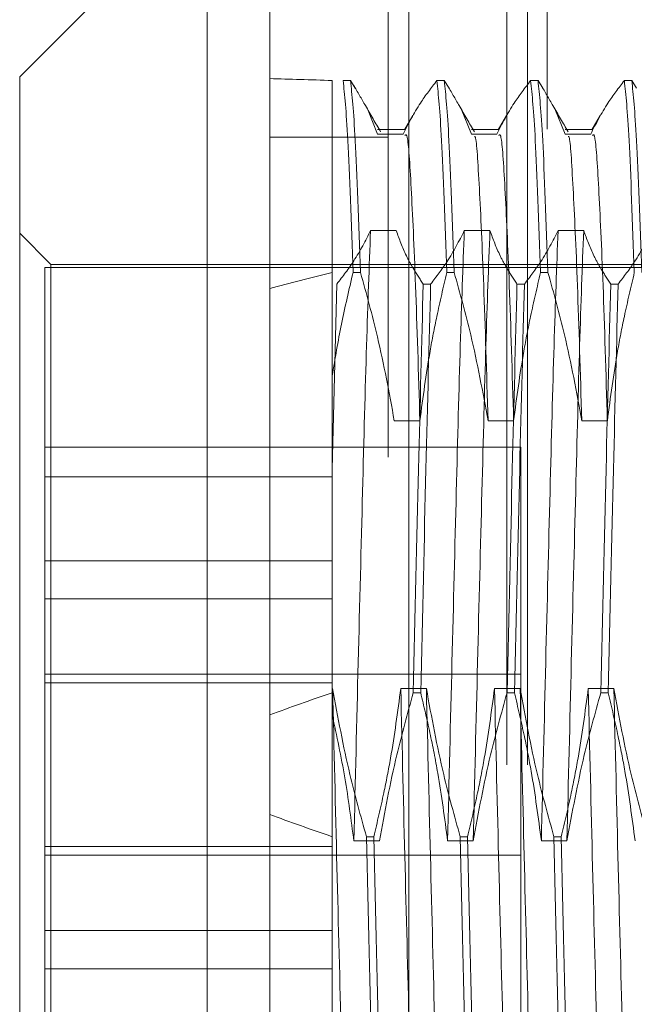
# Model space of a CAD drawing. Units: inches. Extents: x 0 to 23.4, y 0 to 16.5.
# Drawn here: x 11.4 to 11.5, y 7.9 to 8 of the extents above; entities that cross this region are included whole.
import ezdxf

# ---------------------------------------------------------------- set-up
doc = ezdxf.new("R2010")
doc.units = ezdxf.units.IN
doc.header["$MEASUREMENT"] = 0
doc.linetypes.add('HIDDEN', pattern=[0.075, 0.05, -0.025])

msp = doc.modelspace()

# ---------------------------------------------------------------- linework, layer by layer
at = {"color": 7, "linetype": 'Continuous', "lineweight": 15}
for p, q in [((11.447283, 4.762639), (11.447283, 11.127421)), ((11.455256, 11.127317), (11.455256, 4.762743)), ((11.443704, 7.995137), (11.432966, 7.9844)), ((11.443704, 7.995137), (11.443704, 7.897896)), ((11.432966, 7.907996), (11.432966, 7.9844))]:
    msp.add_line(p, q, dxfattribs=at)
at = {"color": 7, "linetype": 'HIDDEN', "lineweight": 0}
for p, q in [((11.454074, 4.762639), (11.454074, 11.127421)), ((11.455256, 11.127317), (11.455256, 4.762743)), ((11.463165, 11.081393), (11.463165, 4.808666)), ((11.460865, 4.94503), (11.460865, 10.94503)), ((11.462046, 4.94503), (11.462046, 10.94503)), ((11.450862, 7.984184), (11.450862, 7.973196)), ((11.451488, 7.984184), (11.451911, 7.984184)), ((11.452186, 7.983752), (11.451911, 7.984184)), ((11.456856, 7.984184), (11.45728, 7.984184)), ((11.457555, 7.983752), (11.45728, 7.984184)), ((11.462225, 7.984184), (11.462648, 7.984184)), ((11.462923, 7.983752), (11.462648, 7.984184)), ((11.467594, 7.984184), (11.468017, 7.984184)), ((11.468292, 7.983752), (11.468017, 7.984184)), ((11.453461, 7.981124), (11.452878, 7.982557)), ((11.45883, 7.981124), (11.458247, 7.982557)), ((11.464198, 7.981124), (11.463615, 7.982557)), ((11.455474, 7.982184), (11.454996, 7.981357)), ((11.460843, 7.982184), (11.460365, 7.981357)), ((11.466212, 7.982184), (11.465733, 7.981357)), ((11.455027, 7.981387), (11.453461, 7.981387)), ((11.460396, 7.981387), (11.45883, 7.981387)), ((11.465765, 7.981387), (11.464198, 7.981387)), ((11.454074, 7.980939), (11.447283, 7.980939)), ((11.454927, 7.981124), (11.453461, 7.981124)), ((11.460296, 7.981124), (11.45883, 7.981124)), ((11.465664, 7.981124), (11.464198, 7.981124)), ((11.434756, 7.973662), (11.432966, 7.975452)), ((11.45306, 7.975596), (11.454526, 7.975596)), ((11.458429, 7.975596), (11.459895, 7.975596)), ((11.463797, 7.975596), (11.465264, 7.975596)), ((11.434398, 7.973483), (11.434398, 7.93554)), ((11.470189, 7.973483), (11.434398, 7.973483)), ((11.434756, 7.918096), (11.434756, 7.973662)), ((11.489516, 7.973662), (11.434756, 7.973662)), ((11.450862, 7.973196), (11.450862, 7.967285)), ((11.452481, 7.973196), (11.452057, 7.973196)), ((11.457849, 7.973196), (11.457426, 7.973196)), ((11.463218, 7.973196), (11.462795, 7.973196)), ((11.451131, 7.972537), (11.450862, 7.961942)), ((11.456499, 7.972537), (11.456076, 7.972537)), ((11.461868, 7.972537), (11.461445, 7.972537)), ((11.467237, 7.972537), (11.466814, 7.972537)), ((11.450862, 7.967285), (11.450862, 7.949393)), ((11.454418, 7.964714), (11.455884, 7.964714)), ((11.459786, 7.964714), (11.461253, 7.964714)), ((11.465155, 7.964714), (11.466621, 7.964714)), ((11.461671, 7.963211), (11.434398, 7.963211)), ((11.461671, 7.926848), (11.461671, 7.963211)), ((11.450862, 7.961508), (11.434398, 7.961508)), ((11.450862, 7.956702), (11.434398, 7.956702)), ((11.450862, 7.95452), (11.434398, 7.95452)), ((11.461671, 7.950211), (11.434398, 7.950211)), ((11.434398, 7.949714), (11.450862, 7.949714)), ((11.450885, 7.949393), (11.450862, 7.949393)), ((11.450862, 7.949393), (11.450862, 7.940911)), ((11.456254, 7.949393), (11.454788, 7.949393)), ((11.461622, 7.949393), (11.460156, 7.949393)), ((11.466991, 7.949393), (11.465525, 7.949393)), ((11.450862, 7.947879), (11.450862, 7.948767)), ((11.455507, 7.949148), (11.45593, 7.949148)), ((11.460875, 7.949148), (11.461299, 7.949148)), ((11.466244, 7.949148), (11.466667, 7.949148)), ((11.450862, 7.940911), (11.450862, 7.917523)), ((11.452822, 7.940911), (11.453246, 7.940911)), ((11.458191, 7.940911), (11.458614, 7.940911)), ((11.46356, 7.940911), (11.463983, 7.940911)), ((11.434398, 7.940345), (11.450862, 7.940345)), ((11.453569, 7.940666), (11.452103, 7.940666)), ((11.458938, 7.940666), (11.457472, 7.940666)), ((11.464307, 7.940666), (11.462841, 7.940666)), ((11.434398, 7.939848), (11.461671, 7.939848)), ((11.450862, 7.93554), (11.434398, 7.93554)), ((11.434398, 7.93554), (11.434398, 7.933357)), ((11.450862, 7.933357), (11.434398, 7.933357)), ((11.434398, 7.933357), (11.434398, 7.928551))]:
    msp.add_line(p, q, dxfattribs=at)
for major_axis, ratio, start_param, end_param in [((0.262461, -0.037127), 0.049906, 2.697625, 2.729997), ((0.26246, -0.01363), 0.140727, 2.697874, 2.730245), ((0.26246, 0.01363), 0.140727, 2.683258, 2.715629), ((0.26246, -0.01363), 0.140727, 3.567556, 3.599928)]:
    msp.add_ellipse((11.687082, 7.94503), major_axis=major_axis, ratio=ratio, start_param=start_param, end_param=end_param, dxfattribs=at)
for points, knots in [([(11.451488, 7.984184), (11.451576, 7.983356), (11.451754, 7.981678), (11.451955, 7.976049), (11.452057, 7.973196)], [0, 0, 0, 0, 0.49323, 1, 1, 1, 1]), ([(11.452481, 7.973196), (11.452378, 7.976049), (11.452177, 7.981678), (11.451999, 7.983356), (11.451911, 7.984184)], [0, 0, 0, 0, 0.50677, 1, 1, 1, 1]), ([(11.456856, 7.984184), (11.456528, 7.983756), (11.455753, 7.982746), (11.455229, 7.981717), (11.454927, 7.981124)], [0, 0, 0, 0, 0.4233308, 1, 1, 1, 1]), ([(11.456856, 7.984184), (11.456944, 7.983356), (11.457122, 7.981678), (11.457324, 7.976049), (11.457426, 7.973196)], [0, 0, 0, 0, 0.49323, 1, 1, 1, 1]), ([(11.457849, 7.973196), (11.457747, 7.976049), (11.457545, 7.981678), (11.457367, 7.983356), (11.45728, 7.984184)], [0, 0, 0, 0, 0.5067703, 1, 1, 1, 1]), ([(11.462225, 7.984184), (11.461897, 7.983756), (11.461122, 7.982746), (11.460598, 7.981717), (11.460296, 7.981124)], [0, 0, 0, 0, 0.4233308, 1, 1, 1, 1]), ([(11.462225, 7.984184), (11.462313, 7.983356), (11.462491, 7.981678), (11.462692, 7.976049), (11.462795, 7.973196)], [0, 0, 0, 0, 0.49323, 1, 1, 1, 1]), ([(11.463218, 7.973196), (11.463116, 7.976049), (11.462914, 7.981678), (11.462736, 7.983356), (11.462648, 7.984184)], [0, 0, 0, 0, 0.5067703, 1, 1, 1, 1]), ([(11.467594, 7.984184), (11.467266, 7.983756), (11.466491, 7.982746), (11.465967, 7.981717), (11.465664, 7.981124)], [0, 0, 0, 0, 0.423331, 1, 1, 1, 1]), ([(11.467594, 7.984184), (11.467681, 7.983356), (11.46786, 7.981678), (11.468061, 7.976049), (11.468163, 7.973196)], [0, 0, 0, 0, 0.49323, 1, 1, 1, 1]), ([(11.468586, 7.973196), (11.468484, 7.976049), (11.468283, 7.981678), (11.468105, 7.983356), (11.468017, 7.984184)], [0, 0, 0, 0, 0.50677, 1, 1, 1, 1]), ([(11.453637, 7.981246), (11.453347, 7.981747), (11.45283, 7.982639), (11.452314, 7.98353), (11.452088, 7.983921)], [0, 0, 0, 0, 0.561913, 1, 1, 1, 1]), ([(11.459006, 7.981246), (11.458715, 7.981747), (11.458199, 7.982639), (11.457683, 7.98353), (11.457457, 7.983921)], [0, 0, 0, 0, 0.561913, 1, 1, 1, 1]), ([(11.464374, 7.981246), (11.464084, 7.981747), (11.463568, 7.982639), (11.463051, 7.98353), (11.462825, 7.983921)], [0, 0, 0, 0, 0.561913, 1, 1, 1, 1]), ([(11.455884, 7.964714), (11.455802, 7.96744), (11.455637, 7.972898), (11.455382, 7.978308), (11.455193, 7.981219), (11.455072, 7.981089), (11.455027, 7.981041)], [0, 0, 0, 0, 0.282061, 0.564751, 0.841565, 1, 1, 1, 1]), ([(11.459786, 7.964714), (11.459704, 7.967445), (11.45954, 7.972913), (11.459284, 7.978248), (11.459119, 7.98101), (11.459023, 7.980986), (11.459003, 7.980981)], [0, 0, 0, 0, 0.309445, 0.61958, 0.923267, 1, 1, 1, 1]), ([(11.461253, 7.964714), (11.46117, 7.96744), (11.461006, 7.972898), (11.460751, 7.978308), (11.460562, 7.981219), (11.46044, 7.981089), (11.460396, 7.981041)], [0, 0, 0, 0, 0.282061, 0.564751, 0.841565, 1, 1, 1, 1]), ([(11.465155, 7.964714), (11.465073, 7.967445), (11.464908, 7.972913), (11.464653, 7.978248), (11.464488, 7.98101), (11.464392, 7.980986), (11.464372, 7.980981)], [0, 0, 0, 0, 0.309445, 0.61958, 0.923267, 1, 1, 1, 1]), ([(11.466621, 7.964714), (11.466539, 7.96744), (11.466375, 7.972898), (11.466119, 7.978308), (11.46593, 7.981219), (11.465809, 7.981089), (11.465765, 7.981041)], [0, 0, 0, 0, 0.282061, 0.564751, 0.841565, 1, 1, 1, 1]), ([(11.451131, 7.972537), (11.451469, 7.972978), (11.452243, 7.973988), (11.452766, 7.975017), (11.45306, 7.975596)], [0, 0, 0, 0, 0.436819, 1, 1, 1, 1]), ([(11.45306, 7.975596), (11.452982, 7.973539), (11.452826, 7.96944), (11.452605, 7.960754), (11.45235, 7.950949), (11.452185, 7.944091), (11.452103, 7.940666)], [0, 0, 0, 0, 0.248873, 0.495939, 0.74825, 1, 1, 1, 1]), ([(11.454526, 7.975596), (11.454703, 7.975115), (11.454968, 7.974394), (11.455524, 7.973375), (11.455878, 7.972838), (11.456076, 7.972537)], [0, 0, 0, 0, 0.468023, 0.701942, 1, 1, 1, 1]), ([(11.456499, 7.972537), (11.456828, 7.972964), (11.457602, 7.973974), (11.458127, 7.975003), (11.458429, 7.975596)], [0, 0, 0, 0, 0.423331, 1, 1, 1, 1]), ([(11.458429, 7.975596), (11.458351, 7.973539), (11.458195, 7.96944), (11.457974, 7.960754), (11.457719, 7.950949), (11.457554, 7.944091), (11.457472, 7.940666)], [0, 0, 0, 0, 0.248873, 0.495939, 0.74825, 1, 1, 1, 1]), ([(11.459895, 7.975596), (11.459817, 7.973539), (11.459661, 7.96944), (11.45944, 7.960754), (11.459185, 7.950949), (11.45902, 7.944091), (11.458938, 7.940666)], [0, 0, 0, 0, 0.248873, 0.495939, 0.74825, 1, 1, 1, 1]), ([(11.459895, 7.975596), (11.460072, 7.975115), (11.460337, 7.974394), (11.460893, 7.973375), (11.461247, 7.972838), (11.461445, 7.972537)], [0, 0, 0, 0, 0.468023, 0.701942, 1, 1, 1, 1]), ([(11.461868, 7.972537), (11.462196, 7.972964), (11.462971, 7.973974), (11.463495, 7.975003), (11.463797, 7.975596)], [0, 0, 0, 0, 0.4233308, 1, 1, 1, 1]), ([(11.463797, 7.975596), (11.463719, 7.973539), (11.463564, 7.96944), (11.463342, 7.960754), (11.463087, 7.950949), (11.462923, 7.944091), (11.462841, 7.940666)], [0, 0, 0, 0, 0.248873, 0.495939, 0.74825, 1, 1, 1, 1]), ([(11.465264, 7.975596), (11.465185, 7.973539), (11.46503, 7.96944), (11.464809, 7.960754), (11.464553, 7.950949), (11.464389, 7.944091), (11.464307, 7.940666)], [0, 0, 0, 0, 0.248873, 0.495939, 0.74825, 1, 1, 1, 1]), ([(11.465264, 7.975596), (11.46544, 7.975115), (11.465705, 7.974394), (11.466262, 7.973375), (11.466615, 7.972838), (11.466814, 7.972537)], [0, 0, 0, 0, 0.468023, 0.701942, 1, 1, 1, 1]), ([(11.467237, 7.972537), (11.467565, 7.972964), (11.46834, 7.973974), (11.468864, 7.975003), (11.469166, 7.975596)], [0, 0, 0, 0, 0.423331, 1, 1, 1, 1]), ([(11.450862, 7.967285), (11.451029, 7.968275), (11.451363, 7.970257), (11.451826, 7.972216), (11.452057, 7.973196)], [0, 0, 0, 0, 0.4995714, 1, 1, 1, 1]), ([(11.452481, 7.973196), (11.452821, 7.971974), (11.4536, 7.969174), (11.454123, 7.966321), (11.454418, 7.964714)], [0, 0, 0, 0, 0.436737, 1, 1, 1, 1]), ([(11.455884, 7.964714), (11.456061, 7.966047), (11.456326, 7.968047), (11.456878, 7.97087), (11.457229, 7.972361), (11.457426, 7.973196)], [0, 0, 0, 0, 0.467931, 0.701808, 1, 1, 1, 1]), ([(11.457849, 7.973196), (11.458179, 7.972013), (11.458959, 7.969213), (11.459484, 7.966361), (11.459786, 7.964714)], [0, 0, 0, 0, 0.422793, 1, 1, 1, 1]), ([(11.461253, 7.964714), (11.461429, 7.966047), (11.461694, 7.968047), (11.462247, 7.97087), (11.462598, 7.972361), (11.462795, 7.973196)], [0, 0, 0, 0, 0.467931, 0.701808, 1, 1, 1, 1]), ([(11.463218, 7.973196), (11.463548, 7.972013), (11.464328, 7.969213), (11.464852, 7.966361), (11.465155, 7.964714)], [0, 0, 0, 0, 0.422793, 1, 1, 1, 1]), ([(11.466621, 7.964714), (11.466798, 7.966047), (11.467063, 7.968047), (11.467616, 7.97087), (11.467967, 7.972361), (11.468163, 7.973196)], [0, 0, 0, 0, 0.467931, 0.701808, 1, 1, 1, 1]), ([(11.455507, 7.949148), (11.455609, 7.953569), (11.45581, 7.962292), (11.455988, 7.969153), (11.456076, 7.972537)], [0, 0, 0, 0, 0.50677, 1, 1, 1, 1]), ([(11.456499, 7.972537), (11.456412, 7.969153), (11.456234, 7.962292), (11.456032, 7.953569), (11.45593, 7.949148)], [0, 0, 0, 0, 0.4932297, 1, 1, 1, 1]), ([(11.460875, 7.949148), (11.460977, 7.953569), (11.461179, 7.962292), (11.461357, 7.969153), (11.461445, 7.972537)], [0, 0, 0, 0, 0.50677, 1, 1, 1, 1]), ([(11.461868, 7.972537), (11.46178, 7.969153), (11.461602, 7.962292), (11.461401, 7.953569), (11.461299, 7.949148)], [0, 0, 0, 0, 0.49323, 1, 1, 1, 1]), ([(11.466244, 7.949148), (11.466346, 7.953569), (11.466548, 7.962292), (11.466726, 7.969153), (11.466814, 7.972537)], [0, 0, 0, 0, 0.50677, 1, 1, 1, 1]), ([(11.467237, 7.972537), (11.467149, 7.969153), (11.466971, 7.962292), (11.466769, 7.953569), (11.466667, 7.949148)], [0, 0, 0, 0, 0.4932297, 1, 1, 1, 1]), ([(11.450862, 7.971944), (11.450862, 7.970802), (11.450862, 7.969403), (11.450862, 7.967613), (11.450862, 7.967285)], [0, 0, 0, 0, 0.8168421, 1, 1, 1, 1]), ([(11.451842, 7.914463), (11.451764, 7.91652), (11.451608, 7.920619), (11.451387, 7.929305), (11.451132, 7.93911), (11.450967, 7.945968), (11.450885, 7.949393)], [0, 0, 0, 0, 0.2488732, 0.495939, 0.74825, 1, 1, 1, 1]), ([(11.452822, 7.940911), (11.452492, 7.942095), (11.451712, 7.944894), (11.451188, 7.947747), (11.450885, 7.949393)], [0, 0, 0, 0, 0.422793, 1, 1, 1, 1]), ([(11.454788, 7.949393), (11.454611, 7.94806), (11.454346, 7.946061), (11.453793, 7.943238), (11.453442, 7.941747), (11.453246, 7.940911)], [0, 0, 0, 0, 0.467931, 0.701808, 1, 1, 1, 1]), ([(11.455744, 7.914463), (11.455666, 7.91652), (11.455511, 7.920619), (11.455289, 7.929305), (11.455034, 7.93911), (11.45487, 7.945968), (11.454788, 7.949393)], [0, 0, 0, 0, 0.248873, 0.495939, 0.74825, 1, 1, 1, 1]), ([(11.457211, 7.914463), (11.457132, 7.91652), (11.456977, 7.920619), (11.456756, 7.929305), (11.4565, 7.93911), (11.456336, 7.945968), (11.456254, 7.949393)], [0, 0, 0, 0, 0.248873, 0.495939, 0.74825, 1, 1, 1, 1]), ([(11.458191, 7.940911), (11.457861, 7.942095), (11.457081, 7.944894), (11.456556, 7.947747), (11.456254, 7.949393)], [0, 0, 0, 0, 0.422793, 1, 1, 1, 1]), ([(11.460156, 7.949393), (11.45998, 7.94806), (11.459715, 7.946061), (11.459162, 7.943238), (11.458811, 7.941747), (11.458614, 7.940911)], [0, 0, 0, 0, 0.467931, 0.701808, 1, 1, 1, 1]), ([(11.461113, 7.914463), (11.461035, 7.91652), (11.460879, 7.920619), (11.460658, 7.929305), (11.460403, 7.93911), (11.460238, 7.945968), (11.460156, 7.949393)], [0, 0, 0, 0, 0.248873, 0.495939, 0.74825, 1, 1, 1, 1]), ([(11.462579, 7.914463), (11.462501, 7.91652), (11.462346, 7.920619), (11.462124, 7.929305), (11.461869, 7.93911), (11.461705, 7.945968), (11.461622, 7.949393)], [0, 0, 0, 0, 0.248873, 0.495939, 0.74825, 1, 1, 1, 1]), ([(11.46356, 7.940911), (11.46323, 7.942095), (11.46245, 7.944894), (11.461925, 7.947747), (11.461622, 7.949393)], [0, 0, 0, 0, 0.422793, 1, 1, 1, 1]), ([(11.465525, 7.949393), (11.465348, 7.94806), (11.465083, 7.946061), (11.46453, 7.943238), (11.46418, 7.941747), (11.463983, 7.940911)], [0, 0, 0, 0, 0.467931, 0.701808, 1, 1, 1, 1]), ([(11.466482, 7.914463), (11.466404, 7.91652), (11.466248, 7.920619), (11.466027, 7.929305), (11.465772, 7.93911), (11.465607, 7.945968), (11.465525, 7.949393)], [0, 0, 0, 0, 0.248873, 0.495939, 0.74825, 1, 1, 1, 1]), ([(11.467948, 7.914463), (11.46787, 7.91652), (11.467714, 7.920619), (11.467493, 7.929305), (11.467238, 7.93911), (11.467073, 7.945968), (11.466991, 7.949393)], [0, 0, 0, 0, 0.248873, 0.495939, 0.74825, 1, 1, 1, 1]), ([(11.468928, 7.940911), (11.468598, 7.942095), (11.467818, 7.944894), (11.467294, 7.947747), (11.466991, 7.949393)], [0, 0, 0, 0, 0.422793, 1, 1, 1, 1]), ([(11.455507, 7.949148), (11.455177, 7.947965), (11.454397, 7.945165), (11.453872, 7.942313), (11.453569, 7.940666)], [0, 0, 0, 0, 0.422793, 1, 1, 1, 1]), ([(11.457472, 7.940666), (11.457301, 7.941962), (11.457027, 7.944034), (11.456471, 7.946857), (11.45611, 7.948384), (11.45593, 7.949148)], [0, 0, 0, 0, 0.454943, 0.727337, 1, 1, 1, 1]), ([(11.460875, 7.949148), (11.460545, 7.947965), (11.459765, 7.945165), (11.459241, 7.942313), (11.458938, 7.940666)], [0, 0, 0, 0, 0.422793, 1, 1, 1, 1]), ([(11.462841, 7.940666), (11.462664, 7.941999), (11.462399, 7.943998), (11.461846, 7.946822), (11.461495, 7.948313), (11.461299, 7.949148)], [0, 0, 0, 0, 0.467931, 0.701808, 1, 1, 1, 1]), ([(11.466244, 7.949148), (11.465914, 7.947965), (11.465134, 7.945165), (11.464609, 7.942313), (11.464307, 7.940666)], [0, 0, 0, 0, 0.422793, 1, 1, 1, 1]), ([(11.468209, 7.940666), (11.468033, 7.941999), (11.467767, 7.943998), (11.467215, 7.946822), (11.466864, 7.948313), (11.466667, 7.949148)], [0, 0, 0, 0, 0.467931, 0.701808, 1, 1, 1, 1]), ([(11.452103, 7.940666), (11.451947, 7.941874), (11.451634, 7.944294), (11.45112, 7.946683), (11.450862, 7.947879)], [0, 0, 0, 0, 0.499282, 1, 1, 1, 1]), ([(11.452822, 7.940911), (11.452924, 7.93649), (11.453126, 7.927767), (11.453304, 7.920906), (11.453392, 7.917523)], [0, 0, 0, 0, 0.50677, 1, 1, 1, 1]), ([(11.453815, 7.917523), (11.453727, 7.920906), (11.453549, 7.927767), (11.453348, 7.93649), (11.453246, 7.940911)], [0, 0, 0, 0, 0.49323, 1, 1, 1, 1]), ([(11.458191, 7.940911), (11.458293, 7.93649), (11.458495, 7.927767), (11.458673, 7.920906), (11.458761, 7.917523)], [0, 0, 0, 0, 0.5067703, 1, 1, 1, 1]), ([(11.459184, 7.917523), (11.459096, 7.920906), (11.458918, 7.927767), (11.458716, 7.93649), (11.458614, 7.940911)], [0, 0, 0, 0, 0.49323, 1, 1, 1, 1]), ([(11.46356, 7.940911), (11.463662, 7.93649), (11.463863, 7.927767), (11.464041, 7.920906), (11.464129, 7.917523)], [0, 0, 0, 0, 0.50677, 1, 1, 1, 1]), ([(11.464552, 7.917523), (11.464465, 7.920906), (11.464287, 7.927767), (11.464085, 7.93649), (11.463983, 7.940911)], [0, 0, 0, 0, 0.49323, 1, 1, 1, 1])]:
    msp.add_open_spline(points, degree=3, knots=knots, dxfattribs=at)

doc.saveas('drawing.dxf')
